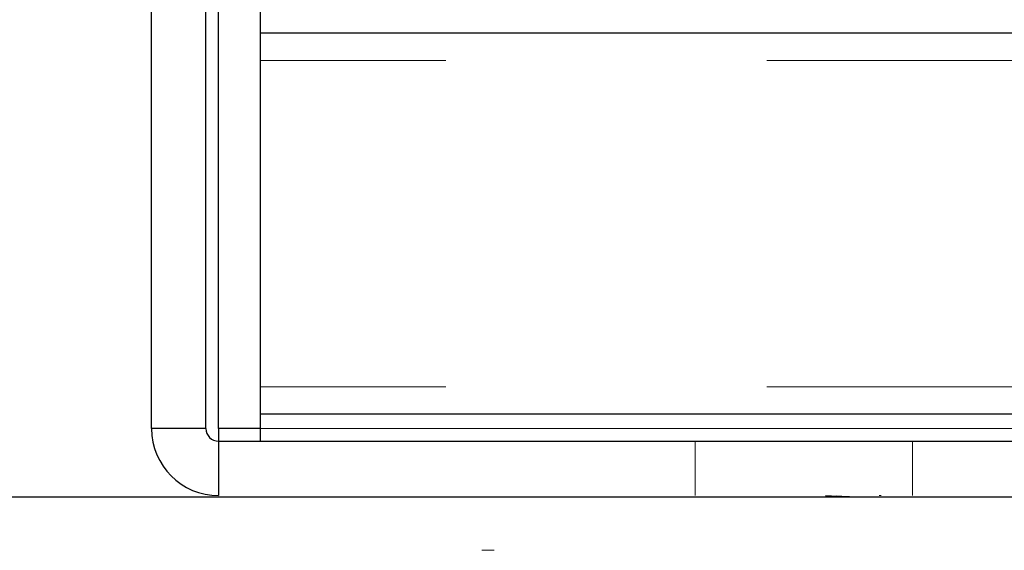
# Model space of a CAD drawing. Extents: x 14328 to 26886, y 15601 to 32173.
# Drawn here: x 18698 to 18755, y 18988 to 19019 of the extents above; entities that cross this region are included whole.
import ezdxf

# ---------------------------------------------------------------- set-up
doc = ezdxf.new("R2010")
doc.units = 0
doc.header["$LTSCALE"] = 150
doc.header["$MEASUREMENT"] = 0
doc.linetypes.add('HIDDEN', pattern=[0.375, 0.25, -0.125])
doc.layers.get('0').update_dxf_attribs({"linetype": 'CONTINUOUS'})

msp = doc.modelspace()

# ---------------------------------------------------------------- linework, layer by layer
at = {"color": 7, "linetype": 'Continuous', "lineweight": 25}
for p, q in [((18705.547, 18994.786), (18705.547, 19054.374)), ((18708.722, 18994.786), (18708.722, 19054.374)), ((18709.459, 18994.786), (18709.459, 19025.799)), ((18711.897, 19019.449), (18711.897, 19017.861)), ((19003.997, 19017.861), (18711.897, 19017.861)), ((18711.897, 19017.861), (18711.897, 18995.636)), ((19003.997, 18995.636), (18711.897, 18995.636)), ((18711.897, 18995.636), (18711.897, 18994.049)), ((18708.722, 18994.786), (18705.547, 18994.786)), ((18709.459, 18994.786), (18709.459, 18994.049)), ((18709.459, 18994.049), (18709.459, 18990.874)), ((18709.459, 18994.049), (19006.435, 18994.049)), ((18652.635, 18990.81), (18852.098, 18990.81))]:
    msp.add_line(p, q, dxfattribs=at)
at = {"color": 7, "linetype": 'HIDDEN', "lineweight": 18}
for p, q in [((19003.997, 19017.861), (18711.897, 19017.861)), ((19003.997, 19016.274), (18711.897, 19016.274)), ((19003.997, 18997.224), (18711.897, 18997.224)), ((19003.997, 18995.636), (18711.897, 18995.636)), ((18708.722, 18994.786), (18705.547, 18994.786)), ((18709.459, 18994.786), (19006.435, 18994.786)), ((19003.997, 18994.786), (18711.897, 18994.786)), ((18709.459, 18994.049), (18709.459, 18990.874)), ((18737.297, 18994.049), (18737.297, 18990.874)), ((18749.997, 18990.874), (18749.997, 18994.049)), ((18746.177, 18990.813), (18746.897, 18990.793))]:
    msp.add_line(p, q, dxfattribs=at)
at = {"color": 8, "linetype": 'Continuous', "lineweight": 25}
for p, q in [((18711.897, 18994.786), (18709.459, 18994.786)), ((18744.923, 18990.877), (18746.303, 18990.81)), ((18745.565, 18990.859), (18746.177, 18990.813))]:
    msp.add_line(p, q, dxfattribs=at)
at = {"color": 7, "linetype": 'Continuous', "lineweight": 25}
for radius in [3.912, 0.737]:
    msp.add_arc((18709.459, 18994.786), radius, 180, 270, dxfattribs=at)
msp.add_open_spline([(18746.313, 18990.811), (18746.266, 18990.812), (18746.201, 18990.812), (18746.195, 18990.812), (18746.194, 18990.812)], degree=3, knots=[0, 0, 0, 0, 0.7080993, 1, 1, 1, 1], dxfattribs=at)
at = {"color": 7, "linetype": 'HIDDEN', "lineweight": 18}
msp.add_open_spline([(18748.182, 18990.875), (18748.135, 18990.875), (18748.069, 18990.875), (18748.064, 18990.876), (18748.062, 18990.876)], degree=3, knots=[0, 0, 0, 0, 0.708077, 1, 1, 1, 1], dxfattribs=at)
msp.add_open_spline([(18725.568, 18987.683), (18725.323, 18987.694), (18725.08, 18987.699), (18724.841, 18987.699)], degree=3, dxfattribs=at)

doc.saveas('drawing.dxf')
